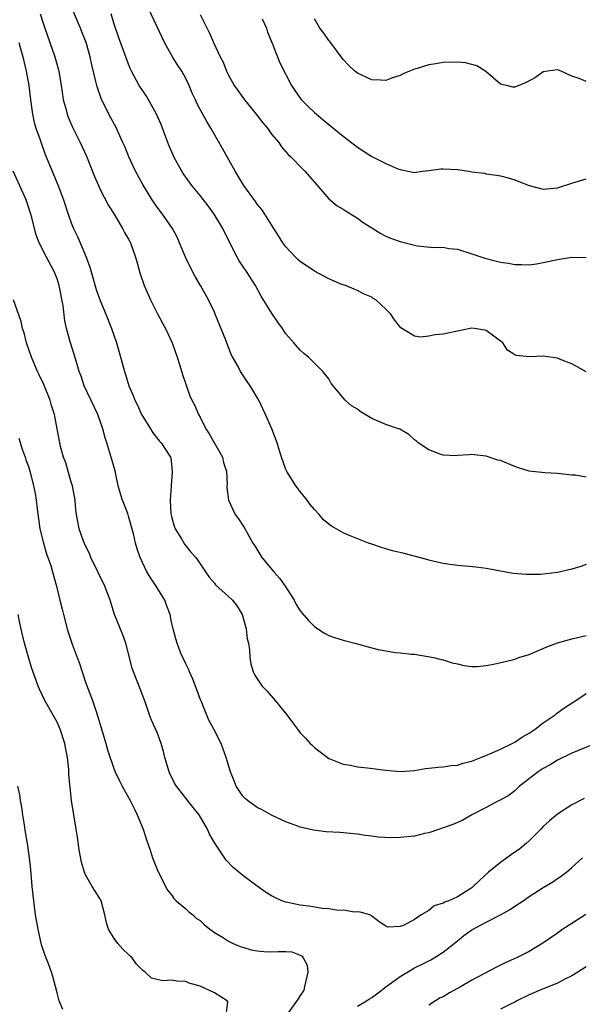
# Model space of a CAD drawing. Units: inches. Extents: x 2601000 to 2604000, y 1497000 to 1500000.
# Drawn here: x 2601446 to 2601524, y 1498001 to 1498138 of the extents above; entities that cross this region are included whole.
import ezdxf

# ---------------------------------------------------------------- set-up
doc = ezdxf.new("R2010")
doc.units = ezdxf.units.IN
doc.header["$MEASUREMENT"] = 0
doc.layers.add('LD26011497_2ft', color=60, linetype='Continuous')

msp = doc.modelspace()

# ---------------------------------------------------------------- linework, layer by layer
at = {"layer": 'LD26011497_2ft'}
for points, elevation in [([(2601448.66, 1498139), (2601449, 1498137.86), (2601449.28, 1498137), (2601450, 1498135), (2601450.69, 1498133), (2601451, 1498131.84), (2601451.19, 1498131.19), (2601451.24, 1498131), (2601451.58, 1498129), (2601451.75, 1498127.75), (2601451.87, 1498127), (2601452.21, 1498125.79), (2601452.4, 1498125), (2601452.56, 1498124.56), (2601453.16, 1498123.16), (2601454.23, 1498121), (2601455.1, 1498119.1), (2601456.25, 1498116.25), (2601456.79, 1498115), (2601457, 1498114.55), (2601458.21, 1498112.21), (2601458.97, 1498111), (2601460.15, 1498109), (2601460.43, 1498108.43), (2601461, 1498107.5), (2601461.17, 1498107.17), (2601461.28, 1498107), (2601461.99, 1498105), (2601462.21, 1498104.21), (2601462.52, 1498103), (2601462.65, 1498102.65), (2601463.18, 1498101), (2601464.07, 1498099), (2601465, 1498097.14), (2601465.77, 1498095.76), (2601466.17, 1498095), (2601467.08, 1498093), (2601467.79, 1498091), (2601468.18, 1498089.82), (2601468.56, 1498088.56), (2601469.07, 1498087.07), (2601469.59, 1498085.59), (2601469.84, 1498085), (2601470.25, 1498084.25), (2601470.78, 1498083), (2601471, 1498082.63), (2601471.83, 1498081), (2601472.29, 1498080.29), (2601473, 1498078.96), (2601474.13, 1498077), (2601474.26, 1498076.26), (2601474.69, 1498075), (2601474.79, 1498073.21), (2601474.76, 1498073), (2601474.76, 1498072.76), (2601474.98, 1498071), (2601475.91, 1498069), (2601476.38, 1498068.38), (2601477.16, 1498067.16), (2601477.57, 1498066.43), (2601478.4, 1498065), (2601478.64, 1498064.64), (2601479.63, 1498063), (2601481.31, 1498061), (2601482.11, 1498060.11), (2601482.9, 1498059), (2601484.14, 1498057), (2601484.43, 1498056.43), (2601485, 1498055.53), (2601485.23, 1498055.23), (2601486.16, 1498054.16), (2601487, 1498053.34), (2601487.49, 1498053), (2601488.41, 1498052.41), (2601489, 1498052.09), (2601489.81, 1498051.81), (2601491, 1498051.44), (2601492.66, 1498051), (2601495, 1498050.34), (2601495.89, 1498050.11), (2601498.31, 1498049.69), (2601499, 1498049.68), (2601500.52, 1498049.48), (2601501, 1498049.47), (2601502.84, 1498049.16), (2601503.66, 1498049), (2601504.73, 1498048.73), (2601505, 1498048.67), (2601506.26, 1498048.26), (2601507, 1498048.12), (2601507.87, 1498047.87), (2601509, 1498047.75), (2601509.73, 1498047.73), (2601511, 1498047.88), (2601512.05, 1498048.05), (2601514.68, 1498048.68), (2601515, 1498048.77), (2601515.59, 1498049), (2601517, 1498049.41), (2601518.11, 1498049.89), (2601519, 1498050.25), (2601519.51, 1498050.49), (2601521, 1498051.04), (2601523, 1498051.61), (2601525, 1498052.06)], 9246), ([(2601525, 1498062.01), (2601524.25, 1498061.75), (2601523, 1498061.36), (2601521, 1498060.91), (2601518.63, 1498060.63), (2601517, 1498060.62), (2601516.6, 1498060.6), (2601514.77, 1498060.77), (2601511, 1498061.44), (2601509.63, 1498061.63), (2601507, 1498061.89), (2601505, 1498062.14), (2601503.54, 1498062.46), (2601503, 1498062.6), (2601502.7, 1498062.7), (2601501.14, 1498063.14), (2601499.55, 1498063.55), (2601497.93, 1498063.93), (2601497, 1498064.18), (2601496.38, 1498064.38), (2601495, 1498064.84), (2601494.57, 1498065), (2601491.99, 1498066.01), (2601491, 1498066.42), (2601490.02, 1498067), (2601489.38, 1498067.38), (2601489, 1498067.64), (2601488.26, 1498068.26), (2601487.65, 1498069), (2601487, 1498069.68), (2601486.4, 1498070.4), (2601485.97, 1498071), (2601485, 1498072.22), (2601484.41, 1498073), (2601483.13, 1498075), (2601483, 1498075.31), (2601482.4, 1498077), (2601482.12, 1498077.88), (2601481.8, 1498079), (2601481.05, 1498081), (2601480.15, 1498083), (2601479.76, 1498083.76), (2601479.21, 1498085), (2601479, 1498085.38), (2601478.4, 1498086.4), (2601478.03, 1498087), (2601477.6, 1498087.6), (2601476.67, 1498089), (2601476.31, 1498089.69), (2601475.37, 1498091.37), (2601474.62, 1498093.38), (2601473.13, 1498097), (2601473, 1498097.29), (2601472.18, 1498099), (2601471.06, 1498101), (2601470.3, 1498102.3), (2601469.62, 1498103.62), (2601468.97, 1498104.97), (2601468.15, 1498107), (2601467.8, 1498107.8), (2601467.15, 1498109), (2601465.75, 1498111), (2601465, 1498111.98), (2601464.58, 1498112.58), (2601464.31, 1498113), (2601463, 1498115.12), (2601461.98, 1498117), (2601461.04, 1498119), (2601460.46, 1498120.46), (2601460.22, 1498121), (2601459.53, 1498122.47), (2601459.3, 1498123), (2601458.24, 1498125), (2601457.16, 1498127.16), (2601456.64, 1498128.64), (2601456.55, 1498129), (2601456.45, 1498129.55), (2601455.86, 1498131.86), (2601455.62, 1498133), (2601455.06, 1498135), (2601454.49, 1498136.49), (2601454.28, 1498137), (2601453.29, 1498139.29)], 9244), ([(2601525, 1498074.22), (2601523.52, 1498074.48), (2601523, 1498074.48), (2601521, 1498074.74), (2601519.19, 1498074.81), (2601517, 1498075.04), (2601515.54, 1498075.54), (2601515, 1498075.71), (2601513, 1498076.54), (2601512.62, 1498076.62), (2601511, 1498077.15), (2601509.32, 1498077.32), (2601509, 1498077.41), (2601508.65, 1498077.35), (2601507, 1498077.24), (2601506.8, 1498077.2), (2601505, 1498077.29), (2601504.58, 1498077.42), (2601503, 1498078.02), (2601501.52, 1498079), (2601501.26, 1498079.26), (2601501, 1498079.44), (2601500.19, 1498080.19), (2601498.93, 1498080.93), (2601498.76, 1498081), (2601497, 1498081.58), (2601495, 1498082.42), (2601493.4, 1498083.4), (2601493, 1498083.71), (2601492.19, 1498084.19), (2601491.31, 1498085), (2601489.62, 1498087), (2601489.34, 1498087.34), (2601489, 1498087.96), (2601488.16, 1498089), (2601486.15, 1498091), (2601485.49, 1498091.49), (2601485, 1498091.96), (2601484.13, 1498093), (2601483, 1498094.28), (2601482.53, 1498095), (2601481.89, 1498095.89), (2601481, 1498097.18), (2601479.54, 1498099.54), (2601478.75, 1498101), (2601477.48, 1498103), (2601476.48, 1498104.48), (2601476.18, 1498105), (2601475.16, 1498107), (2601474.2, 1498109), (2601472.99, 1498111), (2601472.14, 1498112.14), (2601471.47, 1498113), (2601471, 1498113.6), (2601469.85, 1498115), (2601468.66, 1498116.66), (2601468.45, 1498117), (2601467.35, 1498119), (2601467.23, 1498119.23), (2601466.64, 1498120.64), (2601466.22, 1498121.78), (2601465.55, 1498123.55), (2601464.92, 1498125), (2601463.5, 1498127.5), (2601463, 1498128.22), (2601462.5, 1498129), (2601461.43, 1498131), (2601461.29, 1498131.29), (2601461, 1498131.99), (2601459.66, 1498135.66), (2601459, 1498137.55), (2601458.55, 1498139)], 9242), ([(2601525, 1498088.95), (2601523, 1498090.06), (2601521.28, 1498090.72), (2601521, 1498090.85), (2601519, 1498091.13), (2601517.05, 1498091.05), (2601515.22, 1498091.22), (2601515, 1498091.32), (2601514, 1498092), (2601513.34, 1498093), (2601511, 1498094.74), (2601510.79, 1498094.79), (2601509.36, 1498095), (2601509, 1498095.04), (2601508.75, 1498095), (2601507, 1498094.64), (2601505.63, 1498094.37), (2601505, 1498094.22), (2601503.87, 1498094.13), (2601503, 1498093.94), (2601501.81, 1498093.81), (2601501, 1498093.92), (2601499.1, 1498095.1), (2601498.2, 1498096.2), (2601497.7, 1498097), (2601497, 1498097.7), (2601495.57, 1498099), (2601495.22, 1498099.22), (2601495, 1498099.39), (2601493.86, 1498099.86), (2601493, 1498100.32), (2601492.53, 1498100.53), (2601491.34, 1498101), (2601491, 1498101.1), (2601490.84, 1498101.16), (2601489, 1498101.93), (2601487, 1498103.02), (2601485, 1498104.37), (2601484.66, 1498104.67), (2601484.33, 1498105), (2601483, 1498106.43), (2601482.58, 1498107), (2601481.98, 1498107.98), (2601481, 1498109.49), (2601480.05, 1498111), (2601479.63, 1498111.63), (2601479, 1498112.4), (2601478.76, 1498112.76), (2601477.1, 1498115), (2601476.33, 1498116.33), (2601475.89, 1498117), (2601474.16, 1498120.16), (2601472.53, 1498123), (2601471.93, 1498123.93), (2601471, 1498125.61), (2601470.53, 1498126.53), (2601470.35, 1498127), (2601469.91, 1498127.91), (2601469.49, 1498129), (2601469, 1498129.95), (2601468.43, 1498131), (2601467.86, 1498131.86), (2601467.15, 1498133), (2601466.04, 1498135), (2601465.72, 1498135.72), (2601465, 1498137.17), (2601463.77, 1498139.77)], 9240), ([(2601471, 1498138.92), (2601472.3, 1498136.3), (2601472.87, 1498135), (2601473.81, 1498133), (2601474.23, 1498132.23), (2601474.7, 1498131), (2601475, 1498130.41), (2601475.78, 1498129), (2601476.28, 1498128.28), (2601477.23, 1498127), (2601478.85, 1498125), (2601479.77, 1498123.77), (2601480.41, 1498123), (2601481, 1498122.2), (2601482, 1498121), (2601482.4, 1498120.4), (2601483, 1498119.73), (2601483.33, 1498119.33), (2601483.69, 1498119), (2601485.32, 1498117.32), (2601485.65, 1498117), (2601487, 1498115.48), (2601489, 1498113.16), (2601490.18, 1498112.18), (2601491, 1498111.69), (2601491.41, 1498111.41), (2601493, 1498110.42), (2601493.83, 1498109.83), (2601495, 1498109.06), (2601496.28, 1498108.28), (2601497, 1498107.94), (2601497.65, 1498107.65), (2601499, 1498107.16), (2601501, 1498106.66), (2601501.42, 1498106.58), (2601503.66, 1498106.34), (2601505, 1498106.36), (2601505.79, 1498106.21), (2601507, 1498106.1), (2601509, 1498105.44), (2601510.82, 1498104.82), (2601512.44, 1498104.44), (2601513, 1498104.3), (2601514.15, 1498104.15), (2601515, 1498103.97), (2601515.97, 1498103.97), (2601517, 1498103.93), (2601518.06, 1498104.06), (2601519, 1498104.22), (2601520.54, 1498104.54), (2601521, 1498104.66), (2601523, 1498104.97), (2601525, 1498104.94)], 9238), ([(2601479.69, 1498138.31), (2601480.27, 1498137), (2601480.42, 1498136.42), (2601481.09, 1498134.91), (2601482.17, 1498132.17), (2601483.79, 1498129), (2601484.27, 1498128.27), (2601485, 1498127.23), (2601485.18, 1498127), (2601486.09, 1498126.09), (2601487, 1498125.19), (2601488.2, 1498124.2), (2601489, 1498123.51), (2601491, 1498121.89), (2601493, 1498120.34), (2601493.83, 1498119.83), (2601495, 1498119.06), (2601497, 1498118.06), (2601498.66, 1498117.34), (2601499, 1498117.23), (2601501, 1498116.84), (2601502.06, 1498117), (2601503, 1498117.1), (2601504.65, 1498117.35), (2601505, 1498117.31), (2601507, 1498117.22), (2601508.57, 1498117), (2601509, 1498116.92), (2601510.72, 1498116.72), (2601511, 1498116.65), (2601512.45, 1498116.45), (2601513, 1498116.35), (2601514.07, 1498116.07), (2601515, 1498115.79), (2601515.58, 1498115.58), (2601517, 1498114.98), (2601519, 1498114.47), (2601519.46, 1498114.54), (2601521, 1498114.67), (2601523, 1498115.34), (2601525, 1498115.93)], 9236), ([(2601525, 1498129.56), (2601524.03, 1498129.97), (2601523, 1498130.31), (2601521.51, 1498131), (2601521.14, 1498131.14), (2601521, 1498131.17), (2601519.6, 1498131), (2601519.09, 1498130.91), (2601519, 1498130.91), (2601517.91, 1498130.09), (2601516.6, 1498129.4), (2601515, 1498128.75), (2601514.76, 1498128.76), (2601513.84, 1498129), (2601513, 1498129.18), (2601510.95, 1498130.95), (2601509.72, 1498131.72), (2601509, 1498131.93), (2601508.14, 1498132.14), (2601507, 1498132.27), (2601505, 1498132.2), (2601503.99, 1498132), (2601503, 1498131.87), (2601501.35, 1498131.35), (2601501, 1498131.28), (2601500.27, 1498131), (2601499.39, 1498130.61), (2601499, 1498130.39), (2601497.93, 1498130.07), (2601497, 1498129.7), (2601496.25, 1498129.75), (2601495, 1498129.77), (2601493, 1498130.7), (2601492.63, 1498131), (2601491.79, 1498131.79), (2601491, 1498132.61), (2601489.13, 1498135.13), (2601489, 1498135.28), (2601488.31, 1498136.31), (2601487.75, 1498137), (2601487, 1498138.29)], 9234), ([(2601445.68, 1498135), (2601445.95, 1498133.95), (2601446.22, 1498133), (2601446.7, 1498131), (2601447.06, 1498129), (2601447.29, 1498127), (2601447.57, 1498125), (2601447.82, 1498123.82), (2601448.06, 1498123), (2601448.63, 1498121.37), (2601448.81, 1498120.81), (2601449.35, 1498119.35), (2601450.3, 1498117), (2601450.52, 1498116.52), (2601451.1, 1498115.1), (2601451.89, 1498113), (2601452.55, 1498111), (2601453, 1498109.79), (2601453.32, 1498109), (2601453.88, 1498107.88), (2601455.09, 1498105), (2601455.58, 1498103.58), (2601456.07, 1498101.93), (2601456.47, 1498100.47), (2601457, 1498099), (2601457.83, 1498097), (2601458.61, 1498095), (2601459.31, 1498093), (2601459.71, 1498091.71), (2601460.42, 1498089), (2601460.57, 1498088.57), (2601461.06, 1498087), (2601461.66, 1498085.66), (2601461.9, 1498085), (2601462.27, 1498084.27), (2601462.83, 1498083), (2601463, 1498082.69), (2601464.06, 1498081), (2601464.4, 1498080.4), (2601465.29, 1498079.29), (2601465.58, 1498079), (2601466.87, 1498077), (2601466.9, 1498076.9), (2601467, 1498076.05), (2601467.11, 1498075), (2601467.09, 1498074.91), (2601466.95, 1498073.05), (2601466.96, 1498072.96), (2601466.83, 1498071), (2601466.92, 1498069.08), (2601467, 1498068.72), (2601467.39, 1498067.39), (2601467.54, 1498067), (2601468.41, 1498065.59), (2601468.84, 1498064.84), (2601469, 1498064.62), (2601469.73, 1498063.73), (2601470.42, 1498063), (2601470.66, 1498062.66), (2601471.75, 1498061), (2601472.26, 1498060.26), (2601473, 1498059.41), (2601473.17, 1498059.17), (2601475, 1498057.53), (2601475.53, 1498057), (2601476.19, 1498056.19), (2601476.91, 1498055), (2601477.47, 1498053), (2601477.61, 1498051.61), (2601477.76, 1498051), (2601477.93, 1498050.07), (2601477.98, 1498049), (2601478.11, 1498048.11), (2601478.45, 1498047), (2601478.63, 1498046.63), (2601479, 1498046.01), (2601479.7, 1498045), (2601480.34, 1498044.34), (2601481.52, 1498043), (2601483.12, 1498041), (2601483.92, 1498039.92), (2601484.63, 1498039), (2601485, 1498038.49), (2601485.74, 1498037.74), (2601486.41, 1498037), (2601486.72, 1498036.72), (2601487, 1498036.44), (2601488.8, 1498035), (2601489, 1498034.88), (2601489.17, 1498034.83), (2601491, 1498034.09), (2601492.06, 1498033.94), (2601493, 1498033.72), (2601494.41, 1498033.59), (2601497, 1498033.24), (2601499, 1498033.05), (2601501, 1498033.2), (2601502.53, 1498033.47), (2601503, 1498033.51), (2601504.32, 1498033.68), (2601505, 1498033.7), (2601506.11, 1498033.89), (2601507, 1498033.96), (2601507.78, 1498034.22), (2601509, 1498034.5), (2601509.35, 1498034.65), (2601510.25, 1498035), (2601511.52, 1498035.52), (2601513, 1498036.21), (2601514.65, 1498037), (2601515, 1498037.18), (2601516.1, 1498037.9), (2601517, 1498038.41), (2601517.87, 1498039), (2601519, 1498039.87), (2601520.64, 1498041), (2601520.83, 1498041.17), (2601522, 1498042), (2601523.53, 1498043), (2601525, 1498043.99)], 9248), ([(2601526.28, 1498037), (2601523, 1498035.64), (2601521, 1498034.65), (2601519.98, 1498034.02), (2601519, 1498033.47), (2601518.28, 1498033), (2601515.69, 1498031), (2601515, 1498030.34), (2601514.23, 1498029.77), (2601512.95, 1498029.05), (2601512.82, 1498029), (2601511, 1498028.01), (2601509.02, 1498027), (2601507.76, 1498026.24), (2601507, 1498025.95), (2601506.35, 1498025.65), (2601503, 1498024.5), (2601502.38, 1498024.38), (2601501, 1498024.03), (2601499, 1498023.82), (2601497.81, 1498023.81), (2601495.9, 1498023.9), (2601495, 1498024.03), (2601494.11, 1498024.11), (2601493, 1498024.28), (2601490.53, 1498024.53), (2601488.65, 1498024.65), (2601486.85, 1498024.85), (2601485, 1498025.28), (2601484.52, 1498025.48), (2601483, 1498026.04), (2601481, 1498026.96), (2601479.7, 1498027.7), (2601479, 1498028.03), (2601477.63, 1498029), (2601477.3, 1498029.3), (2601477, 1498029.63), (2601476.06, 1498031), (2601475.76, 1498031.76), (2601475.25, 1498033), (2601474.67, 1498035), (2601473.95, 1498037), (2601472.92, 1498039), (2601472.24, 1498040.24), (2601471.2, 1498042.8), (2601471.07, 1498043.07), (2601470.38, 1498045), (2601469.99, 1498045.99), (2601469.53, 1498047), (2601469.39, 1498047.39), (2601469, 1498048.12), (2601468.58, 1498049), (2601468.28, 1498049.72), (2601467.78, 1498051), (2601467.63, 1498051.63), (2601467.22, 1498053), (2601467, 1498053.96), (2601466.8, 1498055), (2601466.3, 1498056.3), (2601466.08, 1498057), (2601464.85, 1498059), (2601464.1, 1498060.1), (2601463.56, 1498061), (2601462.63, 1498063), (2601462.21, 1498064.21), (2601461.99, 1498065), (2601461.69, 1498066.31), (2601461, 1498068.76), (2601460.88, 1498069.12), (2601460.15, 1498071), (2601459.88, 1498071.88), (2601459.57, 1498073), (2601459.11, 1498075.11), (2601458.68, 1498076.68), (2601457.96, 1498079), (2601457.72, 1498079.72), (2601457.39, 1498081), (2601456.72, 1498083), (2601454.8, 1498087), (2601454.36, 1498088.36), (2601454.12, 1498089), (2601453.71, 1498090.29), (2601453.39, 1498091.39), (2601452.87, 1498093), (2601452.33, 1498095), (2601452.07, 1498096.07), (2601451.84, 1498098.16), (2601451.29, 1498101), (2601451, 1498101.97), (2601450.6, 1498103), (2601449.53, 1498105), (2601448.5, 1498107), (2601448.07, 1498108.07), (2601447.47, 1498110.53), (2601447.34, 1498111), (2601446.7, 1498113), (2601444.86, 1498117)], 9250), ([(2601524.69, 1498029.31), (2601523, 1498028.39), (2601521, 1498027.11), (2601519.85, 1498026.15), (2601519, 1498025.36), (2601518.66, 1498025), (2601517, 1498023.35), (2601516.61, 1498023), (2601515.74, 1498022.26), (2601514.53, 1498021.47), (2601513.91, 1498021), (2601513, 1498020.36), (2601511.35, 1498019), (2601510.11, 1498017.89), (2601509.21, 1498017), (2601509, 1498016.82), (2601507, 1498015.52), (2601505.79, 1498015), (2601505.22, 1498014.78), (2601505, 1498014.64), (2601503.73, 1498014.27), (2601503, 1498013.65), (2601501.93, 1498013), (2601501, 1498012.35), (2601499.56, 1498011.56), (2601499, 1498011.4), (2601497.28, 1498011.28), (2601497, 1498011.43), (2601496.03, 1498012.03), (2601495, 1498012.84), (2601494.92, 1498012.92), (2601494.73, 1498013), (2601493.4, 1498013.4), (2601493, 1498013.42), (2601492.59, 1498013.41), (2601491, 1498013.66), (2601490.35, 1498013.64), (2601489, 1498013.85), (2601488.11, 1498013.89), (2601486.22, 1498014.22), (2601485, 1498014.36), (2601483.25, 1498014.75), (2601483, 1498014.79), (2601482.44, 1498015), (2601481.44, 1498015.44), (2601481, 1498015.67), (2601480.17, 1498016.17), (2601479, 1498017.01), (2601477, 1498018.5), (2601476.41, 1498019), (2601475.63, 1498019.63), (2601474.65, 1498020.65), (2601473.36, 1498022.64), (2601473.06, 1498023.06), (2601472.31, 1498024.31), (2601472.04, 1498025), (2601470.86, 1498027), (2601470.02, 1498028.02), (2601467.7, 1498031), (2601467.45, 1498031.45), (2601466.77, 1498032.77), (2601466.66, 1498033), (2601466.08, 1498035), (2601465.87, 1498035.87), (2601465.56, 1498037), (2601465, 1498038.52), (2601464.23, 1498040.23), (2601463.92, 1498041), (2601463.35, 1498042.65), (2601462.62, 1498044.62), (2601461.69, 1498047), (2601461.51, 1498047.51), (2601460.6, 1498051), (2601460.18, 1498052.18), (2601459.06, 1498055), (2601458.56, 1498056.56), (2601458.43, 1498057), (2601457.67, 1498059), (2601456.78, 1498060.78), (2601456.69, 1498061), (2601455.74, 1498063), (2601455.54, 1498063.54), (2601455, 1498064.6), (2601454.72, 1498065.28), (2601454.12, 1498067), (2601453.71, 1498069), (2601453.64, 1498069.64), (2601453.52, 1498071), (2601453.16, 1498073), (2601453, 1498073.5), (2601452.21, 1498076.21), (2601451.92, 1498077), (2601451.5, 1498078.5), (2601451.38, 1498079), (2601451.02, 1498081), (2601450.63, 1498083), (2601450.23, 1498084.23), (2601450.02, 1498085), (2601449.16, 1498087.16), (2601448.52, 1498088.52), (2601448.28, 1498089), (2601447.43, 1498091), (2601446.73, 1498093), (2601446.39, 1498094.39), (2601446.16, 1498095), (2601445.98, 1498095.98), (2601444.92, 1498099)], 9252), ([(2601445.66, 1498079.66), (2601446.14, 1498078.14), (2601446.56, 1498077), (2601446.66, 1498076.66), (2601447, 1498075.71), (2601447.29, 1498074.71), (2601447.72, 1498073), (2601447.93, 1498071.93), (2601448.09, 1498071), (2601448.23, 1498069.77), (2601448.62, 1498067), (2601449.09, 1498065), (2601449.51, 1498063.51), (2601449.73, 1498063), (2601450.13, 1498061.87), (2601450.39, 1498061), (2601450.92, 1498059), (2601451.4, 1498057), (2601451.74, 1498055.74), (2601451.91, 1498055), (2601452.43, 1498053), (2601452.56, 1498052.56), (2601453.11, 1498050.89), (2601453.82, 1498049), (2601454.16, 1498048.16), (2601454.52, 1498047), (2601455, 1498045.57), (2601455.94, 1498043), (2601456.41, 1498041.59), (2601456.73, 1498040.73), (2601457, 1498039.77), (2601457.19, 1498039.19), (2601457.84, 1498037), (2601458.08, 1498036.08), (2601459, 1498033.34), (2601459.14, 1498033), (2601459.74, 1498031.74), (2601460.13, 1498031), (2601461.25, 1498029), (2601461.82, 1498027.82), (2601462.23, 1498027), (2601463.03, 1498025), (2601463.49, 1498023.49), (2601463.7, 1498023), (2601464.07, 1498021.93), (2601464.35, 1498021), (2601465.1, 1498019.11), (2601466.47, 1498016.47), (2601467, 1498015.8), (2601467.32, 1498015.32), (2601467.65, 1498015), (2601469, 1498013.87), (2601469.43, 1498013.43), (2601469.97, 1498013), (2601470.52, 1498012.52), (2601471, 1498012.21), (2601471.63, 1498011.63), (2601472.39, 1498011), (2601473, 1498010.56), (2601474.12, 1498009.88), (2601475, 1498009.32), (2601475.63, 1498009), (2601476.59, 1498008.59), (2601477, 1498008.49), (2601478.14, 1498008.14), (2601479, 1498007.99), (2601479.9, 1498007.9), (2601481, 1498007.86), (2601481.91, 1498007.91), (2601483, 1498007.91), (2601483.84, 1498007.84), (2601485, 1498007.38), (2601485.26, 1498007.26), (2601485.42, 1498007), (2601485.98, 1498005.98), (2601486.06, 1498005), (2601485.59, 1498003), (2601485.52, 1498002.48), (2601485, 1498001.76), (2601484.73, 1498001.27), (2601483.3, 1497999.3)], 9254), ([(2601474.67, 1497999), (2601474.87, 1498000.87), (2601474.77, 1498001), (2601473, 1498002.12), (2601471, 1498003.05), (2601469.49, 1498003.49), (2601469, 1498003.7), (2601467.74, 1498003.74), (2601467, 1498003.91), (2601465.81, 1498003.81), (2601464.19, 1498004.19), (2601463.34, 1498005), (2601463, 1498005.22), (2601462.13, 1498006.13), (2601461.51, 1498007), (2601461.24, 1498007.24), (2601461, 1498007.49), (2601460.22, 1498008.22), (2601459.52, 1498009), (2601459, 1498009.7), (2601458.22, 1498011), (2601457.9, 1498011.9), (2601457.7, 1498013), (2601457.16, 1498015), (2601457, 1498015.32), (2601456.32, 1498016.32), (2601455.91, 1498017), (2601455, 1498018.6), (2601454.83, 1498019), (2601454.4, 1498020.4), (2601454.1, 1498022.1), (2601453.86, 1498023.86), (2601453.69, 1498025), (2601453.35, 1498027), (2601453.29, 1498027.29), (2601453.03, 1498029.03), (2601452.66, 1498032.66), (2601452.66, 1498033.34), (2601452.45, 1498035), (2601452.21, 1498036.21), (2601452.09, 1498037), (2601451.45, 1498039), (2601451.32, 1498039.32), (2601451, 1498039.98), (2601449.3, 1498043), (2601448.56, 1498044.56), (2601448.37, 1498045), (2601448.05, 1498045.95), (2601447.48, 1498047.48), (2601447, 1498049.04), (2601446.46, 1498051), (2601446.18, 1498052.18), (2601445.82, 1498053.82), (2601445.59, 1498055)], 9256), ([(2601451.79, 1497999.79), (2601451.29, 1498001), (2601451, 1498002.11), (2601450.81, 1498003), (2601450.42, 1498004.42), (2601450.25, 1498005), (2601449.81, 1498006.19), (2601449.33, 1498007.33), (2601448.85, 1498008.85), (2601448.37, 1498011), (2601448.01, 1498013), (2601447.74, 1498015), (2601447.54, 1498017), (2601447.34, 1498019.34), (2601447.16, 1498021), (2601446.86, 1498023), (2601446.59, 1498024.59), (2601446.45, 1498025.55), (2601446.21, 1498027), (2601446.06, 1498028.06), (2601445.89, 1498029), (2601445.8, 1498029.8), (2601445.53, 1498031)], 9258), ([(2601493, 1498000.24), (2601494.29, 1498001), (2601494.7, 1498001.3), (2601495, 1498001.47), (2601495.9, 1498002.1), (2601497, 1498002.94), (2601499, 1498004.4), (2601500.62, 1498005.38), (2601501, 1498005.6), (2601502.23, 1498006.23), (2601503.28, 1498006.72), (2601503.74, 1498007), (2601505, 1498007.79), (2601507, 1498009.41), (2601507.89, 1498010.11), (2601509, 1498010.91), (2601511, 1498011.98), (2601513.01, 1498013), (2601514.27, 1498013.73), (2601515, 1498014.23), (2601516.2, 1498015), (2601517, 1498015.57), (2601519, 1498016.86), (2601520.35, 1498017.65), (2601521, 1498018.12), (2601521.53, 1498018.47), (2601522.25, 1498019), (2601523, 1498019.66), (2601524.47, 1498021)], 9254), ([(2601524.94, 1498013.06), (2601523, 1498011.82), (2601521.73, 1498011), (2601521, 1498010.46), (2601518.95, 1498009.05), (2601517, 1498007.88), (2601515.27, 1498007), (2601513.67, 1498006.33), (2601512.34, 1498005.66), (2601509, 1498003.87), (2601507.52, 1498003), (2601505.87, 1498002.13), (2601505, 1498001.58), (2601504.6, 1498001.4), (2601503.92, 1498001), (2601503, 1498000.39)], 9256), ([(2601525, 1498005.76), (2601523.85, 1498005), (2601523, 1498004.49), (2601522.01, 1498004.01), (2601521, 1498003.47), (2601519.24, 1498002.76), (2601519, 1498002.69), (2601517, 1498001.82), (2601515.31, 1498001), (2601515, 1498000.81), (2601514.68, 1498000.68), (2601513, 1497999.85)], 9258)]:
    msp.add_lwpolyline(points, dxfattribs=dict(at, elevation=elevation))

doc.saveas('drawing.dxf')
